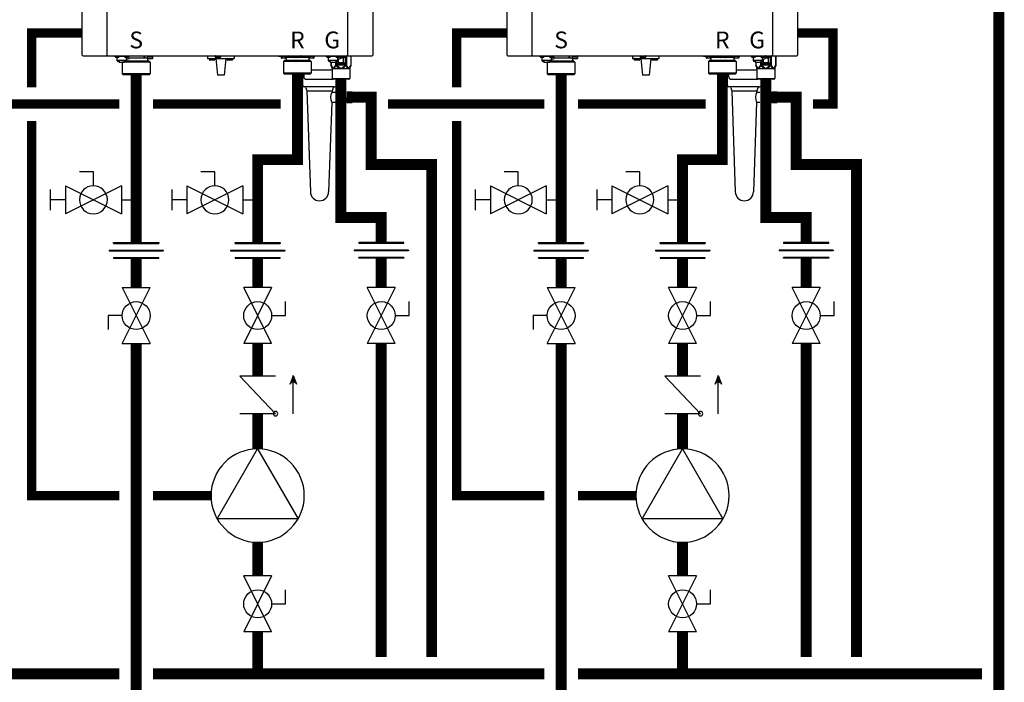
# Model space of a CAD drawing. Units: inches. Extents: x -174 to 148, y -56 to 167.
# Drawn here: x 17 to 76, y -17 to 23 of the extents above; entities that cross this region are included whole.
import ezdxf
from ezdxf.enums import TextEntityAlignment as Align

# ---------------------------------------------------------------- set-up
doc = ezdxf.new("R2010")
doc.units = ezdxf.units.IN
doc.header["$MEASUREMENT"] = 0
doc.linetypes.add('DASHED', pattern=[0.75, 0.5, -0.25])
doc.layers.add('menote', color=7, linetype='Continuous')
doc.styles.add('Navien', font='arial.ttf')

# ---------------------------------------------------------------- blocks, each defined once
blk = doc.blocks.new('NFB-H (175-200)')
at = {"linetype": 'Continuous'}
for p, q in [((-3.212, 1.163), (-3.212, 28.671)), ((-1.719, 1.163), (-1.719, 28.671)), ((12.588, 28.671), (12.588, 1.163)), ((14.081, 28.671), (14.081, 1.163)), ((-3.173, 1.124), (14.042, 1.124)), ((-1.719, 1.163), (-1.719, 1.124)), ((-1.286, 1.124), (-1.286, 1.077)), ((-0.422, 1.077), (-1.286, 1.077)), ((-1.255, 1.073), (-1.255, 1.077)), ((-1.187, 1.034), (-1.071, 1.034)), ((-1.129, 0.841), (-1.129, 1.034)), ((-0.579, 0.842), (-1.129, 0.842)), ((-1.123, 0.818), (-1.123, 0.842)), ((-1.076, 0.818), (-1.123, 0.818)), ((-1.076, 0.818), (-1.076, 0.842)), ((-1.07, 0.833), (-1.076, 0.833)), ((-1.021, 0.789), (-1.076, 0.789)), ((-1.07, 0.842), (-1.07, 0.812)), ((-1.023, 0.812), (-1.07, 0.812)), ((-1.023, 0.812), (-1.023, 0.842)), ((-1.021, 0.833), (-1.023, 0.833)), ((-1.021, 0.842), (-1.021, 0.749)), ((-1.021, 0.749), (-0.687, 0.749)), ((-1.003, 1.073), (-1.003, 1.077)), ((-0.824, 0.749), (-0.825, 0.747)), ((-0.584, 0.747), (-0.825, 0.747)), ((-0.825, 0.747), (-0.825, 0.059)), ((-0.705, 1.073), (-0.705, 1.077)), ((-0.687, 0.842), (-0.687, 0.749)), ((-0.687, 0.833), (-0.685, 0.833)), ((-0.632, 0.789), (-0.687, 0.789)), ((-0.685, 0.842), (-0.685, 0.812)), ((-0.638, 0.812), (-0.685, 0.812)), ((-0.638, 0.812), (-0.638, 0.842)), ((-0.638, 0.833), (-0.632, 0.833)), ((-0.636, 1.034), (-0.521, 1.034)), ((-0.632, 0.818), (-0.632, 0.842)), ((-0.585, 0.818), (-0.632, 0.818)), ((0.766, 0.806), (-0.595, 0.806)), ((-0.585, 0.818), (-0.585, 0.842)), ((0.825, 0.747), (-0.584, 0.747)), ((-0.579, 0.841), (-0.579, 1.034)), ((-0.579, 0.939), (-0.461, 0.939)), ((-0.559, 0.841), (-0.579, 0.841)), ((-0.559, 0.841), (-0.559, 0.939)), ((-0.465, 1.057), (-0.461, 1.057)), ((-0.453, 1.073), (-0.453, 1.077)), ((-0.422, 1.124), (-0.422, 1.077)), ((0.465, 0.983), (-0.404, 0.983)), ((0.465, 1.124), (0.465, 0.983)), ((0.499, 1.1), (0.499, 0.983)), ((0.658, 0.983), (0.499, 0.983)), ((0.658, 1.038), (0.658, 0.967)), ((0.965, 1.045), (0.666, 1.045)), ((0.666, 1.045), (0.669, 1.045)), ((0.953, 0.947), (0.678, 0.947)), ((0.681, 0.947), (0.678, 0.947)), ((0.679, 0.904), (0.679, 0.806)), ((0.688, 1.109), (0.688, 1.07)), ((0.74, 1.109), (0.74, 1.124)), ((0.74, 1.045), (0.74, 1.063)), ((0.766, 0.806), (0.825, 0.747)), ((0.817, 1.059), (0.816, 1.059)), ((0.825, 0.747), (0.825, 0.059)), ((0.869, 1.095), (0.867, 1.095)), ((0.869, 1.097), (0.906, 1.097)), ((0.869, 1.053), (0.906, 1.053)), ((0.891, 1.045), (0.891, 1.053)), ((0.906, 1.097), (0.906, 1.097)), ((0.906, 1.053), (0.906, 1.093)), ((0.906, 1.086), (0.906, 1.086)), ((0.943, 1.091), (0.943, 1.124)), ((0.964, 1.1), (0.97, 1.1)), ((0.964, 1.1), (0.964, 1.045)), ((0.97, 1.1), (0.97, 1.044)), ((0.972, 1.038), (0.972, 0.967)), ((4.255, 1.124), (4.255, 0.959)), ((4.255, 0.959), (5.828, 0.959)), ((4.358, 0.951), (4.358, 0.88)), ((4.652, 0.861), (4.377, 0.861)), ((4.672, 0.951), (4.672, 0.88)), ((4.707, 1.116), (4.707, 1.045)), ((5.002, 1.026), (4.727, 1.026)), ((4.747, 0.959), (4.845, -0.024)), ((5.022, 1.116), (5.022, 1.045)), ((5.336, 0.959), (5.238, -0.024)), ((5.411, 0.951), (5.411, 0.88)), ((5.706, 0.861), (5.431, 0.861)), ((5.725, 0.951), (5.725, 0.88)), ((5.828, 1.124), (5.828, 0.959)), ((8.48, 1.085), (8.48, 1.124)), ((8.63, 1.085), (8.48, 1.085)), ((8.627, 1.077), (8.627, 1.077)), ((8.627, 1.076), (8.627, 1.005)), ((8.63, 1.124), (8.63, 1.082)), ((8.635, 1.124), (8.635, 1.083)), ((8.635, 1.083), (8.638, 1.083)), ((8.636, 1.083), (8.64, 1.083)), ((8.636, 1.083), (8.636, 1.083)), ((8.679, 1.083), (8.637, 1.083)), ((8.638, 1.083), (8.679, 1.083)), ((8.64, 1.083), (8.679, 1.084)), ((8.743, 0.985), (8.647, 0.985)), ((8.657, 1.124), (8.657, 1.108)), ((8.679, 1.084), (8.709, 1.084)), ((8.679, 1.083), (8.727, 1.083)), ((8.709, 1.083), (8.709, 1.101)), ((8.842, 1.083), (8.722, 1.083)), ((8.749, 0.985), (8.743, 0.985)), ((8.86, 1.084), (8.746, 1.083)), ((8.826, 0.985), (8.749, 0.985)), ((8.833, 0.844), (8.775, 0.785)), ((9.016, 0.785), (8.775, 0.785)), ((8.775, 0.785), (8.775, 0.098)), ((8.786, 1.097), (8.785, 1.097)), ((8.882, 0.985), (8.82, 0.985)), ((10.142, 0.845), (8.833, 0.844)), ((8.839, 0.844), (8.833, 0.844)), ((8.838, 1.091), (8.875, 1.091)), ((8.839, 0.845), (8.921, 0.845)), ((8.921, 0.844), (8.839, 0.844)), ((8.89, 1.084), (8.848, 1.083)), ((8.86, 1.084), (8.86, 1.091)), ((8.86, 1.084), (8.89, 1.084)), ((8.875, 1.091), (8.875, 1.124)), ((8.922, 0.985), (8.882, 0.985)), ((8.885, 0.845), (8.91, 0.845)), ((8.89, 1.084), (8.934, 1.084)), ((8.89, 1.084), (8.932, 1.084)), ((8.921, 0.943), (8.921, 0.845)), ((9.058, 0.844), (8.921, 0.844)), ((8.942, 1.076), (8.942, 1.005)), ((9.101, 1.021), (8.942, 1.021)), ((10.425, 0.787), (9.016, 0.785)), ((10.141, 0.845), (9.058, 0.844)), ((9.1, 1.124), (9.101, 1.021)), ((9.134, 1.124), (9.135, 1.021)), ((10.065, 1.022), (9.135, 1.021)), ((9.502, 1.116), (9.502, 1.045)), ((9.797, 1.026), (9.522, 1.026)), ((9.817, 1.116), (9.817, 1.045)), ((10.065, 1.124), (10.065, 1.022)), ((10.099, 1.124), (10.099, 1.022)), ((10.258, 1.022), (10.099, 1.022)), ((10.366, 0.846), (10.141, 0.845)), ((10.279, 0.845), (10.142, 0.845)), ((10.258, 1.077), (10.258, 1.006)), ((10.266, 1.085), (10.271, 1.085)), ((10.266, 1.085), (10.269, 1.085)), ((10.266, 1.085), (10.266, 1.085)), ((10.309, 1.085), (10.267, 1.085)), ((10.269, 1.085), (10.309, 1.085)), ((10.271, 1.085), (10.309, 1.085)), ((10.28, 0.986), (10.277, 0.986)), ((10.278, 0.986), (10.278, 0.986)), ((10.318, 0.986), (10.279, 0.986)), ((10.279, 0.944), (10.279, 0.845)), ((10.279, 0.846), (10.36, 0.846)), ((10.36, 0.845), (10.279, 0.845)), ((10.318, 0.986), (10.28, 0.986)), ((10.287, 1.124), (10.287, 1.109)), ((10.29, 0.846), (10.314, 0.846)), ((10.309, 1.085), (10.339, 1.085)), ((10.309, 1.085), (10.358, 1.085)), ((10.373, 0.986), (10.318, 0.986)), ((10.339, 1.085), (10.339, 1.102)), ((10.472, 1.085), (10.352, 1.085)), ((10.366, 0.846), (10.36, 0.845)), ((10.366, 0.846), (10.425, 0.787)), ((10.379, 0.986), (10.373, 0.986)), ((10.491, 1.085), (10.376, 1.085)), ((10.457, 0.986), (10.379, 0.986)), ((10.417, 1.098), (10.416, 1.098)), ((10.425, 0.787), (10.426, 0.099)), ((10.512, 0.986), (10.451, 0.986)), ((10.468, 1.093), (10.505, 1.093)), ((10.521, 1.085), (10.478, 1.085)), ((10.491, 1.085), (10.491, 1.093)), ((10.505, 1.093), (10.505, 1.124)), ((10.553, 0.987), (10.512, 0.986)), ((10.521, 1.085), (10.564, 1.085)), ((10.569, 1.124), (10.569, 1.083)), ((10.631, 1.085), (10.569, 1.085)), ((10.572, 1.077), (10.572, 1.006)), ((10.631, 1.085), (10.631, 1.124)), ((11.291, 1.124), (11.291, 1.077)), ((12.155, 1.077), (11.291, 1.077)), ((11.322, 1.073), (11.322, 1.077)), ((11.39, 1.034), (11.506, 1.034)), ((11.448, 0.841), (11.448, 1.034)), ((11.998, 0.842), (11.448, 0.842)), ((11.454, 0.818), (11.454, 0.842)), ((11.501, 0.818), (11.454, 0.818)), ((11.501, 0.818), (11.501, 0.842)), ((11.507, 0.833), (11.501, 0.833)), ((11.556, 0.789), (11.501, 0.789)), ((11.507, 0.842), (11.507, 0.812)), ((11.554, 0.812), (11.507, 0.812)), ((11.554, 0.812), (11.554, 0.842)), ((11.556, 0.833), (11.554, 0.833)), ((11.556, 0.842), (11.556, 0.749)), ((11.556, 0.749), (11.89, 0.749)), ((11.574, 1.073), (11.574, 1.077)), ((11.592, 0.749), (11.592, 0.576)), ((11.602, 0.749), (11.602, 0.576)), ((11.861, 0.749), (11.861, 0.576)), ((11.872, 1.073), (11.872, 1.077)), ((11.89, 0.842), (11.89, 0.749)), ((11.89, 0.833), (11.892, 0.833)), ((11.945, 0.789), (11.89, 0.789)), ((11.892, 0.842), (11.892, 0.812)), ((11.939, 0.812), (11.892, 0.812)), ((11.929, 0.789), (11.929, 0.576)), ((11.939, 0.812), (11.939, 0.842)), ((11.939, 0.833), (11.945, 0.833)), ((11.94, 1.034), (12.056, 1.034)), ((11.945, 0.818), (11.945, 0.842)), ((11.992, 0.818), (11.945, 0.818)), ((11.992, 0.818), (11.992, 0.842)), ((11.998, 0.841), (11.998, 1.034)), ((11.998, 0.939), (12.116, 0.939)), ((12.018, 0.841), (11.998, 0.841)), ((12.015, 0.726), (12.357, 0.726)), ((12.015, 0.561), (12.015, 0.726)), ((12.018, 0.841), (12.018, 0.939)), ((12.05, 0.649), (12.05, 0.939)), ((12.07, 0.706), (12.051, 0.706)), ((12.051, 0.706), (12.051, 0.588)), ((12.051, 0.588), (12.064, 0.588)), ((12.064, 0.691), (12.116, 0.588)), ((12.064, 0.588), (12.064, 0.691)), ((12.085, 0.649), (12.064, 0.649)), ((12.122, 0.606), (12.07, 0.706)), ((12.122, 0.649), (12.1, 0.649)), ((12.112, 1.057), (12.116, 1.057)), ((12.116, 0.588), (12.135, 0.588)), ((12.135, 0.706), (12.122, 0.706)), ((12.122, 0.706), (12.122, 0.606)), ((12.124, 1.073), (12.124, 1.077)), ((12.135, 0.588), (12.135, 0.706)), ((12.151, 0.649), (12.135, 0.649)), ((12.201, 0.706), (12.151, 0.706)), ((12.151, 0.706), (12.151, 0.588)), ((12.151, 0.588), (12.164, 0.588)), ((12.155, 1.124), (12.155, 1.045)), ((12.156, 1.12), (12.155, 1.12)), ((12.164, 0.694), (12.204, 0.694)), ((12.164, 0.656), (12.164, 0.694)), ((12.204, 0.656), (12.164, 0.656)), ((12.164, 0.641), (12.201, 0.641)), ((12.164, 0.588), (12.164, 0.641)), ((12.325, 0.987), (12.174, 0.987)), ((12.45, 1.026), (12.175, 1.026)), ((12.212, 0.704), (12.201, 0.706)), ((12.201, 0.641), (12.212, 0.644)), ((12.204, 0.694), (12.21, 0.691)), ((12.21, 0.659), (12.204, 0.656)), ((12.21, 0.691), (12.214, 0.686)), ((12.214, 0.664), (12.21, 0.659)), ((12.22, 0.696), (12.212, 0.704)), ((12.212, 0.644), (12.22, 0.651)), ((12.214, 0.686), (12.216, 0.679)), ((12.216, 0.671), (12.214, 0.664)), ((12.216, 0.679), (12.216, 0.671)), ((12.279, 0.649), (12.217, 0.649)), ((12.227, 0.686), (12.22, 0.696)), ((12.22, 0.651), (12.227, 0.661)), ((12.229, 0.679), (12.227, 0.686)), ((12.227, 0.661), (12.229, 0.669)), ((12.229, 0.669), (12.229, 0.679)), ((12.325, 0.706), (12.245, 0.706)), ((12.245, 0.706), (12.245, 0.694)), ((12.245, 0.694), (12.279, 0.694)), ((12.279, 0.694), (12.279, 0.588)), ((12.279, 0.588), (12.291, 0.588)), ((12.291, 0.694), (12.325, 0.694)), ((12.291, 0.588), (12.291, 0.694)), ((12.325, 0.649), (12.291, 0.649)), ((12.325, 0.987), (12.325, 0.649)), ((12.325, 0.694), (12.325, 0.706)), ((12.345, 1.026), (12.345, 1.006)), ((12.357, 0.726), (12.357, 0.561)), ((12.447, 1.026), (12.447, 0.576)), ((12.47, 1.116), (12.47, 1.045)), ((12.515, 1.124), (12.515, 0.576)), ((12.588, 1.124), (12.588, 1.163)), ((12.773, 1.124), (12.773, 0.576)), ((12.784, 1.124), (12.784, 0.576)), ((-0.584, 0.059), (-0.825, 0.059)), ((-0.766, 0), (-0.825, 0.059)), ((0.766, 0), (-0.766, 0)), ((0.825, 0.059), (-0.584, 0.059)), ((0.766, 0), (0.825, 0.059)), ((9.017, 0.097), (8.775, 0.098)), ((8.834, 0.039), (8.775, 0.098)), ((10.361, 0.04), (8.834, 0.039)), ((10.426, 0.099), (9.017, 0.097)), ((9.971, 0.039), (9.971, -0.071)), ((10.367, 0.04), (10.361, 0.04)), ((10.367, 0.04), (10.426, 0.099)), ((11.602, 0.576), (11.592, 0.576)), ((11.598, 0.546), (11.655, 0.407)), ((11.661, 0.377), (12.715, 0.377)), ((11.661, 0.377), (11.661, -0.22)), ((11.929, 0.576), (11.861, 0.576)), ((11.893, 0.546), (11.929, 0.576)), ((12.357, 0.561), (12.015, 0.561)), ((12.515, 0.576), (12.447, 0.576)), ((12.447, 0.576), (12.483, 0.546)), ((12.721, 0.407), (12.698, 0.407)), ((12.715, 0.377), (12.715, -0.22)), ((12.778, 0.546), (12.721, 0.407)), ((12.784, 0.576), (12.773, 0.576)), ((5.238, -0.024), (4.845, -0.024)), ((10.085, -0.267), (11.693, -0.267)), ((11.661, -0.22), (12.715, -0.22)), ((11.689, -0.264), (11.673, -0.247)), ((12.659, -0.275), (11.717, -0.275)), ((12.687, -0.264), (12.703, -0.247))]:
    blk.add_line(p, q, dxfattribs=at)
for centre, radius, start, end in [((-3.173, 1.163), 0.0393, 180, 270), ((-1.187, 1.112), 0.0786, 210, 270), ((-1.071, 1.112), 0.0786, 270, 330), ((-0.636, 1.112), 0.0786, 210, 270), ((-0.521, 1.112), 0.0786, 270, 330), ((-0.461, 0.998), 0.059, 270, 90), ((0.666, 1.038), 0.00786, 89.99954, 179.99954), ((0.678, 0.967), 0.0197, 179.99954, 269.99954), ((0.718, 0.904), 0.0393, 89.99954, 179.99954), ((0.363, -7.523), 8.633, 86.6568, 86.98853), ((0.953, 0.967), 0.0197, 269.99954, 359.99954), ((0.965, 1.038), 0.00786, 359.99954, 89.99954), ((1.009, 1.1), 0.0393, 143.04481, 179.99954), ((4.365, 0.951), 0.00786, 90, 180), ((4.377, 0.88), 0.0197, 180, 270), ((4.652, 0.88), 0.0197, 270, 0), ((4.664, 0.951), 0.00786, 0, 90), ((4.715, 1.116), 0.00786, 90, 180), ((4.727, 1.045), 0.0197, 180, 270), ((5.002, 1.045), 0.0197, 270, 0), ((5.014, 1.116), 0.00786, 0, 90), ((5.419, 0.951), 0.00786, 90, 180), ((5.431, 0.88), 0.0197, 180, 270), ((5.706, 0.88), 0.0197, 270, 0), ((5.718, 0.951), 0.00786, 0, 90), ((8.635, 1.077), 0.00786, 130.35089, 180.04088), ((8.635, 1.076), 0.00786, 90.04088, 180.04088), ((8.647, 1.005), 0.0197, 180.04088, 270.04088), ((8.882, 0.943), 0.0393, 0.04088, 85.08861), ((8.922, 1.005), 0.0197, 270.04088, 0.04088), ((8.934, 1.076), 0.00786, 0.04088, 90.04088), ((9.51, 1.116), 0.00786, 90, 180), ((9.522, 1.045), 0.0197, 180, 270), ((9.797, 1.045), 0.0197, 270, 0), ((9.809, 1.116), 0.00786, 0, 90), ((10.266, 1.077), 0.00786, 90.04088, 180.04088), ((10.277, 1.006), 0.0197, 180.04088, 270.04088), ((10.318, 0.944), 0.0393, 94.99316, 180.04088), ((10.553, 1.006), 0.0197, 270.04088, 0.04088), ((10.564, 1.077), 0.00786, 0.04088, 90.04088), ((11.39, 1.112), 0.0786, 210, 270), ((11.506, 1.112), 0.0786, 270, 330), ((11.94, 1.112), 0.0786, 210, 270), ((12.056, 1.112), 0.0786, 270, 330), ((12.116, 0.998), 0.059, 270, 90), ((12.163, 1.116), 0.00786, 90, 180), ((12.175, 1.045), 0.0197, 180, 191.28831), ((12.175, 1.045), 0.0197, 246.35626, 270), ((12.325, 1.006), 0.0197, 270, 0), ((12.45, 1.045), 0.0197, 270, 0), ((12.462, 1.116), 0.00786, 0, 90), ((14.042, 1.163), 0.0393, 270, 0), ((11.583, 0.377), 0.0786, 0, 22.51877), ((12.081, -0.316), 0.776, 114.42281, 116.73355), ((12.12, -0.402), 0.87, 111.65339, 114.44353), ((12.251, -0.412), 0.881, 65.36292, 68.32681), ((12.291, -0.325), 0.786, 63.28306, 65.3301), ((12.793, 0.377), 0.0786, 157.48123, 180), ((11.701, -0.22), 0.0393, 180, 225), ((11.717, -0.236), 0.0393, 225, 270), ((12.659, -0.236), 0.0393, 270, 315), ((12.675, -0.22), 0.0393, 315, 0)]:
    blk.add_arc(centre, radius, start, end, dxfattribs=at)
for centre, major_axis, ratio, start_param, end_param in [((0.465, 0.943), (0.0392, 0.0022), 0.999992, 0.991289, 1.514888), ((0.465, 0.943), (0.038, 0.038), 0.267945, 0.261804, 0.785402), ((9.135, 0.982), (-0.038, 0.0379), 0.267614, -0.785807, -0.262208), ((9.135, 0.982), (0.0393, -0.0002), 0.999286, 1.575608, 2.099207), ((10.065, 0.982), (0.0393, -0.0002), 0.999286, 1.052009, 1.575608), ((10.065, 0.982), (0.0379, 0.038), 0.267622, 0.262215, 0.785813)]:
    blk.add_ellipse(centre, major_axis=major_axis, ratio=ratio, start_param=start_param, end_param=end_param, dxfattribs=at)
for points, knots in [([(-1.12, 0.817), (-1.117, 0.809), (-1.104, 0.794), (-1.085, 0.789), (-1.076, 0.789)], [0, 0, 0, 0, 0.489431, 1, 1, 1, 1]), ([(-0.632, 0.789), (-0.623, 0.789), (-0.604, 0.794), (-0.591, 0.809), (-0.588, 0.817)], [0, 0, 0, 0, 0.510569, 1, 1, 1, 1]), ([(0.688, 1.109), (0.688, 1.109), (0.689, 1.11), (0.691, 1.111), (0.696, 1.111), (0.705, 1.112), (0.719, 1.114), (0.732, 1.115), (0.739, 1.115)], [0, 0, 0, 0, 0.022574, 0.07427, 0.157463, 0.271321, 0.58525, 1, 1, 1, 1]), ([(0.817, 1.098), (0.8, 1.099), (0.777, 1.1), (0.746, 1.102), (0.727, 1.103), (0.711, 1.105), (0.699, 1.106), (0.692, 1.107), (0.689, 1.108), (0.688, 1.109), (0.688, 1.109)], [0, 0, 0, 0, 0.379798, 0.551888, 0.702992, 0.827275, 0.919933, 0.977639, 0.992924, 1, 1, 1, 1]), ([(0.739, 1.063), (0.732, 1.064), (0.719, 1.065), (0.705, 1.066), (0.696, 1.067), (0.691, 1.068), (0.689, 1.068), (0.688, 1.069), (0.688, 1.07)], [0, 0, 0, 0, 0.414691, 0.728745, 0.842496, 0.925651, 0.977488, 1, 1, 1, 1]), ([(0.816, 1.059), (0.809, 1.059), (0.783, 1.06), (0.758, 1.062), (0.739, 1.063)], [0, 0, 0, 0, 0.266679, 1, 1, 1, 1]), ([(0.752, 1.105), (0.749, 1.105), (0.745, 1.106), (0.741, 1.107), (0.74, 1.108), (0.74, 1.109)], [0, 0, 0, 0, 0.711722, 0.904676, 1, 1, 1, 1]), ([(0.762, 1.103), (0.761, 1.104), (0.758, 1.104), (0.755, 1.104), (0.752, 1.105)], [0, 0, 0, 0, 0.27094, 1, 1, 1, 1]), ([(0.816, 1.098), (0.811, 1.098), (0.793, 1.1), (0.775, 1.102), (0.762, 1.103)], [0, 0, 0, 0, 0.275407, 1, 1, 1, 1]), ([(0.817, 1.059), (0.822, 1.058), (0.839, 1.057), (0.856, 1.055), (0.869, 1.053)], [0, 0, 0, 0, 0.275859, 1, 1, 1, 1]), ([(0.906, 1.053), (0.899, 1.054), (0.87, 1.056), (0.84, 1.057), (0.817, 1.059)], [0, 0, 0, 0, 0.214288, 1, 1, 1, 1]), ([(0.869, 1.097), (0.87, 1.096), (0.873, 1.096), (0.876, 1.096), (0.878, 1.095)], [0, 0, 0, 0, 0.270953, 1, 1, 1, 1]), ([(0.906, 1.093), (0.903, 1.093), (0.891, 1.094), (0.878, 1.094), (0.869, 1.095)], [0, 0, 0, 0, 0.22529, 1, 1, 1, 1]), ([(0.878, 1.095), (0.879, 1.095), (0.881, 1.095), (0.883, 1.094), (0.884, 1.094)], [0, 0, 0, 0, 0.275002, 1, 1, 1, 1]), ([(0.943, 1.091), (0.943, 1.091), (0.942, 1.092), (0.939, 1.093), (0.932, 1.094), (0.92, 1.095), (0.911, 1.096), (0.906, 1.097)], [0, 0, 0, 0, 0.023967, 0.075395, 0.269384, 0.582186, 1, 1, 1, 1]), ([(0.906, 1.086), (0.912, 1.086), (0.921, 1.087), (0.932, 1.088), (0.939, 1.089), (0.942, 1.09), (0.943, 1.091), (0.943, 1.091)], [0, 0, 0, 0, 0.41872, 0.730575, 0.92437, 0.975787, 1, 1, 1, 1]), ([(8.708, 1.101), (8.701, 1.102), (8.688, 1.102), (8.674, 1.104), (8.665, 1.105), (8.661, 1.106), (8.658, 1.106), (8.657, 1.107), (8.657, 1.108)], [0, 0, 0, 0, 0.414586, 0.728573, 0.842313, 0.925477, 0.977357, 1, 1, 1, 1]), ([(8.785, 1.097), (8.778, 1.097), (8.753, 1.098), (8.727, 1.1), (8.708, 1.101)], [0, 0, 0, 0, 0.26668, 1, 1, 1, 1]), ([(8.786, 1.097), (8.791, 1.096), (8.808, 1.095), (8.825, 1.093), (8.838, 1.091)], [0, 0, 0, 0, 0.275866, 1, 1, 1, 1]), ([(8.875, 1.091), (8.868, 1.092), (8.839, 1.094), (8.809, 1.095), (8.786, 1.097)], [0, 0, 0, 0, 0.214284, 1, 1, 1, 1]), ([(10.141, 0.845), (10.134, 0.845), (10.119, 0.845), (10.098, 0.845), (10.076, 0.845), (10.058, 0.845), (10.045, 0.845), (10.038, 0.845), (10.032, 0.845), (10.028, 0.845), (10.024, 0.845), (10.021, 0.845), (10.019, 0.845), (10.018, 0.845), (10.017, 0.845), (10.016, 0.845), (10.015, 0.845), (10.015, 0.845), (10.015, 0.845), (10.014, 0.845), (10.013, 0.845), (10.012, 0.845), (10.01, 0.845), (10.008, 0.845), (10.006, 0.845), (10.003, 0.845), (9.997, 0.845), (9.991, 0.845), (9.985, 0.845), (9.979, 0.845), (9.97, 0.845), (9.96, 0.845), (9.947, 0.845), (9.935, 0.845), (9.923, 0.845), (9.912, 0.845), (9.904, 0.845), (9.898, 0.845), (9.891, 0.845), (9.886, 0.845), (9.882, 0.845), (9.879, 0.845), (9.876, 0.845), (9.874, 0.845), (9.873, 0.845), (9.871, 0.845), (9.87, 0.845), (9.869, 0.845), (9.868, 0.845), (9.866, 0.845), (9.864, 0.845), (9.862, 0.845), (9.859, 0.845), (9.856, 0.845), (9.851, 0.845), (9.843, 0.845), (9.832, 0.845), (9.818, 0.845), (9.804, 0.845), (9.79, 0.845), (9.777, 0.845), (9.763, 0.845), (9.749, 0.845), (9.735, 0.845), (9.724, 0.845), (9.715, 0.845), (9.709, 0.845), (9.704, 0.845), (9.7, 0.845), (9.694, 0.845), (9.687, 0.845), (9.677, 0.845), (9.661, 0.845), (9.638, 0.845), (9.615, 0.844), (9.596, 0.844), (9.582, 0.844), (9.57, 0.844), (9.561, 0.844), (9.555, 0.844), (9.551, 0.844), (9.547, 0.844), (9.544, 0.844), (9.539, 0.844), (9.533, 0.844), (9.524, 0.844), (9.513, 0.844), (9.494, 0.844), (9.476, 0.844), (9.458, 0.844), (9.444, 0.844), (9.43, 0.844), (9.419, 0.844), (9.409, 0.844), (9.404, 0.844), (9.399, 0.844), (9.396, 0.844), (9.392, 0.844), (9.389, 0.844), (9.387, 0.844), (9.386, 0.844), (9.385, 0.844), (9.384, 0.844), (9.382, 0.844), (9.379, 0.844), (9.372, 0.844), (9.362, 0.844), (9.349, 0.844), (9.332, 0.844), (9.314, 0.844), (9.297, 0.844), (9.284, 0.844), (9.27, 0.844), (9.26, 0.844), (9.251, 0.844), (9.245, 0.844), (9.241, 0.844), (9.239, 0.844), (9.238, 0.844), (9.236, 0.844), (9.235, 0.844), (9.234, 0.844), (9.234, 0.844), (9.234, 0.844), (9.233, 0.844), (9.233, 0.844), (9.232, 0.844), (9.231, 0.844), (9.23, 0.844), (9.228, 0.844), (9.226, 0.844), (9.223, 0.844), (9.219, 0.844), (9.214, 0.844), (9.208, 0.844), (9.203, 0.844), (9.195, 0.844), (9.185, 0.844), (9.174, 0.844), (9.162, 0.844), (9.151, 0.844), (9.141, 0.844), (9.134, 0.844), (9.128, 0.844), (9.122, 0.844), (9.116, 0.844), (9.112, 0.844), (9.108, 0.844), (9.105, 0.844), (9.103, 0.844), (9.101, 0.844), (9.101, 0.844), (9.1, 0.844), (9.1, 0.844), (9.1, 0.844), (9.1, 0.844), (9.099, 0.844), (9.099, 0.844), (9.098, 0.844), (9.097, 0.844), (9.096, 0.844), (9.094, 0.844), (9.092, 0.844), (9.09, 0.844), (9.087, 0.844), (9.084, 0.844), (9.08, 0.844), (9.074, 0.844), (9.066, 0.844), (9.056, 0.844), (9.047, 0.844), (9.037, 0.844), (9.028, 0.844), (9.02, 0.844), (9.013, 0.844), (9.009, 0.844), (9.005, 0.844), (9.001, 0.844), (8.999, 0.844), (8.997, 0.844), (8.995, 0.844), (8.993, 0.844), (8.992, 0.844), (8.991, 0.844), (8.99, 0.844), (8.989, 0.844), (8.989, 0.844), (8.989, 0.844), (8.989, 0.844), (8.988, 0.844), (8.988, 0.844), (8.988, 0.844), (8.988, 0.844), (8.987, 0.844), (8.987, 0.844), (8.986, 0.844), (8.985, 0.844), (8.984, 0.844), (8.981, 0.844), (8.978, 0.844), (8.975, 0.844), (8.971, 0.844), (8.966, 0.844), (8.96, 0.844), (8.953, 0.844), (8.946, 0.844), (8.938, 0.844), (8.931, 0.844), (8.925, 0.844), (8.92, 0.844), (8.916, 0.844), (8.913, 0.844), (8.911, 0.844), (8.909, 0.844), (8.908, 0.844), (8.906, 0.844), (8.906, 0.844), (8.905, 0.844), (8.904, 0.844), (8.904, 0.844), (8.904, 0.844), (8.904, 0.844), (8.904, 0.844), (8.904, 0.844), (8.904, 0.844), (8.904, 0.844), (8.903, 0.844), (8.903, 0.844), (8.903, 0.844), (8.903, 0.844), (8.902, 0.844), (8.902, 0.844), (8.901, 0.844), (8.9, 0.844), (8.899, 0.844), (8.898, 0.844), (8.896, 0.844), (8.894, 0.844), (8.892, 0.844), (8.889, 0.844), (8.885, 0.844), (8.881, 0.844), (8.876, 0.844), (8.872, 0.844), (8.868, 0.844), (8.865, 0.844), (8.863, 0.844), (8.861, 0.844), (8.858, 0.844), (8.856, 0.844), (8.855, 0.844), (8.854, 0.844), (8.854, 0.844), (8.853, 0.844), (8.853, 0.844), (8.853, 0.844), (8.853, 0.844), (8.852, 0.844), (8.852, 0.844), (8.852, 0.844), (8.852, 0.844), (8.852, 0.844), (8.852, 0.844), (8.852, 0.844), (8.852, 0.844), (8.852, 0.844), (8.852, 0.844), (8.852, 0.844), (8.851, 0.844), (8.851, 0.844), (8.851, 0.844), (8.85, 0.844), (8.85, 0.844), (8.849, 0.844), (8.848, 0.844), (8.847, 0.844), (8.845, 0.844), (8.843, 0.844), (8.841, 0.844), (8.837, 0.844), (8.835, 0.844), (8.834, 0.844)], [0, 0, 0, 0, 0.015625, 0.03125, 0.046875, 0.0625, 0.070312, 0.074219, 0.078125, 0.082031, 0.083984, 0.085938, 0.087891, 0.088867, 0.089355, 0.089844, 0.090332, 0.090576, 0.09082, 0.091309, 0.091797, 0.092773, 0.09375, 0.094727, 0.095703, 0.097656, 0.101562, 0.105469, 0.109375, 0.113281, 0.117188, 0.125, 0.132812, 0.140625, 0.148438, 0.15625, 0.160156, 0.164062, 0.167969, 0.171875, 0.173828, 0.175781, 0.177734, 0.178711, 0.179688, 0.180664, 0.181152, 0.181641, 0.182617, 0.183594, 0.18457, 0.185547, 0.1875, 0.189453, 0.191406, 0.195312, 0.203125, 0.210938, 0.21875, 0.226562, 0.234375, 0.242188, 0.25, 0.257812, 0.265625, 0.269531, 0.273438, 0.275391, 0.277344, 0.28125, 0.285156, 0.289062, 0.296875, 0.3125, 0.328125, 0.335938, 0.34375, 0.351562, 0.355469, 0.359375, 0.361328, 0.363281, 0.365234, 0.367188, 0.371094, 0.375, 0.382812, 0.390625, 0.40625, 0.414062, 0.421875, 0.429688, 0.4375, 0.441406, 0.445312, 0.447266, 0.449219, 0.451172, 0.453125, 0.454102, 0.45459, 0.455078, 0.456055, 0.457031, 0.458984, 0.460938, 0.46875, 0.476562, 0.484375, 0.5, 0.507812, 0.515625, 0.523438, 0.53125, 0.535156, 0.539062, 0.541016, 0.541992, 0.542969, 0.543945, 0.544434, 0.544922, 0.545166, 0.54541, 0.545654, 0.545898, 0.546387, 0.546875, 0.547852, 0.548828, 0.550781, 0.552734, 0.554688, 0.558594, 0.5625, 0.566406, 0.570312, 0.578125, 0.585938, 0.59375, 0.601562, 0.609375, 0.613281, 0.617188, 0.621094, 0.625, 0.628906, 0.630859, 0.632812, 0.634766, 0.635254, 0.635742, 0.635986, 0.63623, 0.636353, 0.636475, 0.636719, 0.637207, 0.637695, 0.638672, 0.639648, 0.640625, 0.642578, 0.644531, 0.646484, 0.648438, 0.652344, 0.65625, 0.664062, 0.671875, 0.679688, 0.6875, 0.695312, 0.703125, 0.707031, 0.710938, 0.714844, 0.716797, 0.71875, 0.720703, 0.722656, 0.723633, 0.724609, 0.725586, 0.726562, 0.726807, 0.727051, 0.727173, 0.727295, 0.727417, 0.727539, 0.727783, 0.728027, 0.728516, 0.729004, 0.729492, 0.730469, 0.732422, 0.734375, 0.738281, 0.742188, 0.746094, 0.75, 0.757812, 0.765625, 0.773438, 0.78125, 0.789062, 0.796875, 0.800781, 0.804688, 0.808594, 0.810547, 0.8125, 0.814453, 0.81543, 0.816406, 0.817383, 0.817627, 0.817871, 0.817993, 0.818115, 0.818176, 0.818237, 0.818359, 0.818604, 0.818848, 0.819336, 0.819824, 0.820312, 0.821289, 0.822266, 0.823242, 0.824219, 0.826172, 0.828125, 0.832031, 0.835938, 0.839844, 0.84375, 0.851562, 0.859375, 0.867188, 0.875, 0.882812, 0.886719, 0.890625, 0.894531, 0.898438, 0.902344, 0.904297, 0.905273, 0.90625, 0.907227, 0.907715, 0.908203, 0.908691, 0.908936, 0.909058, 0.90918, 0.909302, 0.909424, 0.909668, 0.910156, 0.910645, 0.911133, 0.912109, 0.913086, 0.914062, 0.916016, 0.917969, 0.919922, 0.921875, 0.925781, 0.929688, 0.9375, 0.945312, 0.953125, 0.96875, 0.984375, 1, 1, 1, 1]), ([(10.339, 1.102), (10.331, 1.103), (10.319, 1.104), (10.304, 1.105), (10.295, 1.106), (10.291, 1.107), (10.289, 1.108), (10.287, 1.108), (10.287, 1.109)], [0, 0, 0, 0, 0.414586, 0.728573, 0.842313, 0.925477, 0.977357, 1, 1, 1, 1]), ([(10.416, 1.098), (10.409, 1.098), (10.383, 1.1), (10.357, 1.101), (10.339, 1.102)], [0, 0, 0, 0, 0.26668, 1, 1, 1, 1]), ([(10.417, 1.098), (10.421, 1.097), (10.439, 1.096), (10.456, 1.094), (10.468, 1.093)], [0, 0, 0, 0, 0.275866, 1, 1, 1, 1]), ([(10.505, 1.093), (10.499, 1.093), (10.469, 1.095), (10.44, 1.097), (10.417, 1.098)], [0, 0, 0, 0, 0.214284, 1, 1, 1, 1]), ([(11.457, 0.817), (11.46, 0.809), (11.473, 0.794), (11.492, 0.789), (11.501, 0.789)], [0, 0, 0, 0, 0.489431, 1, 1, 1, 1]), ([(11.945, 0.789), (11.954, 0.789), (11.973, 0.794), (11.986, 0.809), (11.989, 0.817)], [0, 0, 0, 0, 0.510569, 1, 1, 1, 1]), ([(11.598, 0.546), (11.596, 0.55), (11.595, 0.561), (11.6, 0.571), (11.602, 0.576)], [0, 0, 0, 0, 0.457363, 1, 1, 1, 1]), ([(11.598, 0.546), (11.609, 0.519), (11.631, 0.471), (11.661, 0.425), (11.678, 0.407)], [0, 0, 0, 0, 0.533432, 1, 1, 1, 1]), ([(11.602, 0.576), (11.613, 0.55), (11.63, 0.512), (11.657, 0.467), (11.672, 0.446), (11.68, 0.438)], [0, 0, 0, 0, 0.528651, 0.774389, 1, 1, 1, 1]), ([(11.678, 0.407), (11.682, 0.405), (11.7, 0.394), (11.718, 0.384), (11.732, 0.377)], [0, 0, 0, 0, 0.230661, 1, 1, 1, 1]), ([(11.68, 0.438), (11.684, 0.433), (11.702, 0.413), (11.719, 0.393), (11.732, 0.377)], [0, 0, 0, 0, 0.247231, 1, 1, 1, 1]), ([(11.732, 0.377), (11.736, 0.383), (11.753, 0.403), (11.771, 0.423), (11.784, 0.438)], [0, 0, 0, 0, 0.251988, 1, 1, 1, 1]), ([(11.784, 0.438), (11.792, 0.446), (11.807, 0.467), (11.834, 0.512), (11.85, 0.55), (11.861, 0.576)], [0, 0, 0, 0, 0.225631, 0.471406, 1, 1, 1, 1]), ([(11.799, 0.407), (11.819, 0.425), (11.853, 0.47), (11.88, 0.519), (11.893, 0.546)], [0, 0, 0, 0, 0.469698, 1, 1, 1, 1]), ([(11.861, 0.576), (11.863, 0.573), (11.871, 0.561), (11.883, 0.552), (11.893, 0.546)], [0, 0, 0, 0, 0.224168, 1, 1, 1, 1]), ([(11.893, 0.546), (11.918, 0.518), (11.971, 0.466), (12.034, 0.423), (12.067, 0.407)], [0, 0, 0, 0, 0.500266, 1, 1, 1, 1]), ([(11.929, 0.576), (11.951, 0.549), (11.998, 0.498), (12.053, 0.454), (12.084, 0.438)], [0, 0, 0, 0, 0.500354, 1, 1, 1, 1]), ([(12.292, 0.438), (12.323, 0.454), (12.378, 0.498), (12.424, 0.549), (12.447, 0.576)], [0, 0, 0, 0, 0.499601, 1, 1, 1, 1]), ([(12.309, 0.407), (12.342, 0.423), (12.405, 0.466), (12.458, 0.518), (12.483, 0.546)], [0, 0, 0, 0, 0.499687, 1, 1, 1, 1]), ([(12.483, 0.546), (12.486, 0.548), (12.498, 0.556), (12.509, 0.567), (12.515, 0.576)], [0, 0, 0, 0, 0.274267, 1, 1, 1, 1]), ([(12.483, 0.546), (12.496, 0.519), (12.523, 0.47), (12.557, 0.425), (12.577, 0.407)], [0, 0, 0, 0, 0.530322, 1, 1, 1, 1]), ([(12.515, 0.576), (12.525, 0.55), (12.542, 0.512), (12.569, 0.467), (12.584, 0.446), (12.592, 0.438)], [0, 0, 0, 0, 0.528655, 0.774392, 1, 1, 1, 1]), ([(12.592, 0.438), (12.596, 0.433), (12.614, 0.413), (12.631, 0.393), (12.644, 0.377)], [0, 0, 0, 0, 0.247231, 1, 1, 1, 1]), ([(12.644, 0.377), (12.648, 0.383), (12.665, 0.403), (12.683, 0.423), (12.696, 0.438)], [0, 0, 0, 0, 0.251988, 1, 1, 1, 1]), ([(12.644, 0.377), (12.649, 0.38), (12.667, 0.389), (12.685, 0.4), (12.698, 0.407)], [0, 0, 0, 0, 0.269327, 1, 1, 1, 1]), ([(12.696, 0.438), (12.704, 0.446), (12.719, 0.467), (12.746, 0.512), (12.763, 0.55), (12.773, 0.576)], [0, 0, 0, 0, 0.225574, 0.471308, 1, 1, 1, 1]), ([(12.698, 0.407), (12.715, 0.425), (12.745, 0.471), (12.767, 0.519), (12.778, 0.546)], [0, 0, 0, 0, 0.466532, 1, 1, 1, 1]), ([(9.971, -0.071), (9.971, -0.096), (9.976, -0.144), (9.997, -0.208), (10.029, -0.248), (10.061, -0.265), (10.077, -0.267), (10.085, -0.267)], [0, 0, 0, 0, 0.304343, 0.577501, 0.803542, 0.903301, 1, 1, 1, 1])]:
    blk.add_open_spline(points, degree=3, knots=knots, dxfattribs=at)
for points in [[(0.499, 1.1), (0.499, 1.109), (0.502, 1.117), (0.506, 1.124)], [(0.971, 1.124), (0.967, 1.117), (0.964, 1.109), (0.964, 1.1)], [(11.598, 0.546), (11.594, 0.555), (11.592, 0.566), (11.592, 0.576)], [(12.067, 0.407), (12.107, 0.398), (12.148, 0.388), (12.188, 0.377)], [(12.084, 0.438), (12.119, 0.418), (12.153, 0.398), (12.188, 0.377)], [(12.188, 0.377), (12.222, 0.398), (12.257, 0.418), (12.292, 0.438)], [(12.188, 0.377), (12.228, 0.388), (12.268, 0.398), (12.309, 0.407)], [(12.778, 0.546), (12.782, 0.555), (12.784, 0.566), (12.784, 0.576)]]:
    blk.add_open_spline(points, degree=3, dxfattribs=at)
at = {"style": 'Navien'}
for s, p in [('S', (0, 2.068)), ('R', (9.597, 2.068)), ('G', (11.669, 2.068))]:
    blk.add_text(s, height=1, dxfattribs=at).set_placement(p, align=Align.MIDDLE_CENTER)
blk = doc.blocks.new('Union')
at = {"color": 2}
for p, q in [((-0.0672, 0.0457), (0.0672, 0.0457)), ((-0.0672, 0.0437), (-0.0672, 0.0457)), ((-0.0672, 0.0437), (0.0672, 0.0437)), ((0.0672, 0.0457), (0.0672, 0.0437)), ((-0.0806, 0.0238), (0.0806, 0.0238)), ((-0.0806, 0.0238), (-0.0806, 0.0218)), ((-0.0806, 0.0218), (0.0806, 0.0218)), ((-0.0672, 0.002), (0.0672, 0.002)), ((-0.0672, 0.002), (-0.0672, 0)), ((-0.0672, 0), (0.0672, 0)), ((0.0672, 0), (0.0672, 0.002)), ((0.0806, 0.0238), (0.0806, 0.0218))]:
    blk.add_line(p, q, dxfattribs=at)
blk = doc.blocks.new('CHECK VALVE')
h = blk.add_hatch(color=2)
h.dxf.hatch_style = 1
h.paths.add_polyline_path([(0.1135, 0.1061), (0.0896, 0.1148, -0.622204), (0.0896, 0.0974)])
at = {"color": 2}
for p, q in [((0, 0.1061), (0.095, 0.1061)), ((0.1135, 0.1061), (0.0876, 0.1155)), ((0.1135, 0.1061), (0.0876, 0.0967)), ((0, 0.0531), (0, -0.0531)), ((0, 0.0531), (0.1115, -0.0531)), ((0.1115, 0.0531), (0.1115, -0.0531))]:
    blk.add_line(p, q, dxfattribs=at)
blk.add_circle((0, 0.0531), 0.00667, dxfattribs=at)
blk.add_arc((0.0853, 0.1061), 0.00971, 283.7801, 76.2199, dxfattribs=at)
blk = doc.blocks.new('Full-Port Ball Valve')
at = {"color": 2}
for p, q in [((0.0832, 0.0832), (0.0416, 0.0832)), ((0.0832, 0.0416), (0.0832, 0.0832)), ((0, 0.0416), (0, -0.0416)), ((0, 0.0416), (0.1665, -0.0416)), ((0.1665, 0.0416), (0, -0.0416)), ((0.1665, 0.0416), (0.1665, -0.0416))]:
    blk.add_line(p, q, dxfattribs=at)
blk.add_circle((0.0832, 0), 0.0416, dxfattribs=at)
blk = doc.blocks.new('CIRCULATOR')
at = {"color": 2}
for p, q in [((-0.2761, 0), (-0.3455, 0)), ((0.0694, 0), (0, 0))]:
    blk.add_line(p, q, dxfattribs=at)
blk.add_lwpolyline([(-0.2082, -0.1202), (0, 0), (-0.2082, 0.1202)], close=True, dxfattribs=at)
blk.add_circle((-0.1388, 0), 0.1388, dxfattribs=at)
blk = doc.blocks.new('Ball Valve Drain')
at = {"color": 2}
for p, q in [((0.1273, 0.0416), (0.1273, 0.0832)), ((0.1273, 0.0832), (0.1689, 0.0832)), ((0.0441, 0.0416), (0.0441, -0.0416)), ((0.0441, 0.0416), (0.2105, -0.0416)), ((0.2105, 0.0416), (0.0441, -0.0416)), ((0.2105, 0.0416), (0.2105, -0.0416)), ((0.2546, -0.0308), (0.2546, 0.0308)), ((0.0441, 0), (0, 0)), ((0.2105, 0), (0.2546, 0))]:
    blk.add_line(p, q, dxfattribs=at)
blk.add_circle((0.1273, 0), 0.0416, dxfattribs=at)
blk = doc.blocks.new('Condensate Trap')
for p, q in [((-0.487, 0), (0.749, 0)), ((-1, -0.92), (-1, -0.243)), ((1, -0.557), (1, -0.92)), ((-0.883, -1), (-0.92, -1)), ((0.883, -1), (-0.883, -1)), ((-0.807, -1.057), (-0.75, -1.25)), ((0.807, -1.057), (0.75, -1.25)), ((0.883, -1), (0.92, -1)), ((-0.75, -1.25), (0.75, -1.25)), ((-0.75, -1.25), (-0.541, -7.246)), ((0.75, -1.25), (0.748, -1.313)), ((0.748, -1.313), (0.926, -1.313)), ((1.952, -1.313), (1.626, -1.313)), ((1.643, -1.313), (1.632, -1.938)), ((1.673, -1.313), (1.662, -1.938)), ((1.703, -1.313), (1.692, -1.938)), ((1.733, -1.313), (1.722, -1.938)), ((1.763, -1.313), (1.752, -1.938)), ((1.793, -1.313), (1.782, -1.938)), ((1.823, -1.313), (1.812, -1.938)), ((1.853, -1.313), (1.842, -1.938)), ((1.883, -1.313), (1.872, -1.938)), ((1.913, -1.313), (1.902, -1.938)), ((1.943, -1.313), (1.932, -1.938)), ((1.952, -1.938), (1.952, -1.313)), ((0.726, -1.938), (0.541, -7.246)), ((0.926, -1.938), (0.726, -1.938)), ((1.626, -1.938), (1.952, -1.938))]:
    blk.add_line(p, q)
for centre, radius, start, end in [((-0.92, -0.92), 0.08, 180, 270), ((-0.883, -1.08), 0.08, 16.38954, 90), ((0.883, -1.08), 0.08, 90, 163.61046), ((0.92, -0.92), 0.08, 270, 0), ((1.339, -1.647), 0.679, 150.57166, 205.42834), ((0, -7.246), 0.541, 180, 0)]:
    blk.add_arc(centre, radius, start, end)

msp = doc.modelspace()

# ---------------------------------------------------------------- linework, layer by layer
at = {"const_width": 0.65}
for points in [[(75.4, -20.022), (75.4, 68.815), (29.262, 68.815), (29.261, 100.418), (35.261, 100.418)], [(24.049, 19.626), (24.049, 9.631)], [(31.281, 9.631), (31.281, 14.57), (33.646, 14.57), (33.646, 19.665)], [(49.342, 19.626), (49.342, 9.631)], [(56.575, 9.631), (56.575, 14.57), (58.939, 14.57), (58.939, 19.665)], [(36.237, 19.351), (36.237, 11.131), (38.64, 11.131), (38.64, 9.631)], [(61.53, 19.351), (61.53, 11.131), (63.933, 11.131), (63.933, 9.631)], [(36.913, 18.282), (38.038, 18.282), (38.038, 14.282), (41.64, 14.282), (41.64, -15.024)], [(62.206, 18.282), (63.331, 18.282), (63.331, 14.282), (66.933, 14.282), (66.933, -15.024)], [(24.049, 8.718), (24.049, 6.957)], [(31.281, 6.957), (31.281, 8.718)], [(38.64, 6.957), (38.64, 8.718)], [(49.342, 8.718), (49.342, 6.957)], [(56.575, 6.957), (56.575, 8.718)], [(63.933, 6.957), (63.933, 8.718)], [(24.049, 3.627), (24.049, -20.03)], [(31.281, 3.627), (31.281, 1.684)], [(38.64, 3.627), (38.64, -15.024)], [(49.342, 3.627), (49.342, -20.028)], [(56.575, 3.627), (56.575, 1.684)], [(63.933, 3.627), (63.933, -15.024)], [(31.281, -2.643), (31.281, -0.545)], [(56.575, -2.643), (56.575, -0.545)], [(31.281, -10.195), (31.281, -8.195)], [(56.575, -10.195), (56.575, -8.195)], [(31.281, -13.524), (31.281, -16.024)], [(56.575, -13.524), (56.575, -16.024)], [(-0.245, -16.024), (23.049, -16.024)], [(25.049, -16.024), (48.342, -16.024)], [(50.342, -16.024), (74.4, -16.024)]]:
    msp.add_lwpolyline(points, dxfattribs=at)
at = {"color": 2, "linetype": 'DASHED', "ltscale": 0.1, "const_width": 0.55}
for points in [[(17.835, 18.877), (17.835, 22.102), (20.837, 22.102)], [(43.128, 18.877), (43.128, 22.102), (46.13, 22.102)], [(64.331, 17.877), (65.521, 17.877), (65.521, 22.102), (63.424, 22.102)], [(13.745, 17.877), (23.049, 17.877)], [(25.049, 17.877), (32.646, 17.877)], [(39.038, 17.877), (48.342, 17.877)], [(50.342, 17.877), (57.939, 17.877)], [(23.049, -5.419), (17.835, -5.419), (17.835, 16.877)], [(48.342, -5.419), (43.128, -5.419), (43.128, 16.877)], [(28.505, -5.419), (25.049, -5.419)], [(53.799, -5.419), (50.342, -5.419)]]:
    msp.add_lwpolyline(points, dxfattribs=at)

# ---------------------------------------------------------------- block references
for p in [(34.961, 19.908), (60.254, 19.908)]:
    msp.add_blockref('Condensate Trap', p)
at = {"yscale": 20, "zscale": 20}
for name, p, xscale, rotation in [('Ball Valve Drain', (24.049, 12.182), -20, 359.99999), ('Ball Valve Drain', (31.281, 12.182), -20, 359.99999), ('Ball Valve Drain', (49.342, 12.182), -20, 359.99999), ('Ball Valve Drain', (56.575, 12.182), -20, 359.99999), ('Full-Port Ball Valve', (24.049, 3.627), 20, 89.99999), ('Full-Port Ball Valve', (31.281, 6.957), 20, 269.99999), ('Full-Port Ball Valve', (38.64, 6.957), 20, 269.99999), ('Full-Port Ball Valve', (49.342, 3.627), 20, 89.99999), ('Full-Port Ball Valve', (56.575, 6.957), 20, 269.99999), ('Full-Port Ball Valve', (63.933, 6.957), 20, 269.99999), ('CHECK VALVE', (31.281, -0.545), -20, 269.99999), ('CHECK VALVE', (56.575, -0.545), -20, 269.99999), ('CIRCULATOR', (31.281, -2.643), -20, 269.99999), ('CIRCULATOR', (56.575, -2.643), -20, 269.99999), ('Full-Port Ball Valve', (31.281, -10.195), 20, 269.99999), ('Full-Port Ball Valve', (56.575, -10.195), 20, 269.99999)]:
    msp.add_blockref(name, p, dxfattribs=dict(at, xscale=xscale, rotation=rotation))
for p, xscale in [((24.049, 8.718), 20), ((31.281, 8.718), 20), ((38.64, 8.718), -20), ((49.342, 8.718), 20), ((56.575, 8.718), 20), ((63.933, 8.718), -20)]:
    msp.add_blockref('Union', p, dxfattribs=dict(at, xscale=xscale))
at = {"layer": 'menote'}
for p in [(24.049, 19.626), (49.342, 19.626)]:
    msp.add_blockref('NFB-H (175-200)', p, dxfattribs=at)

doc.saveas('drawing.dxf')
